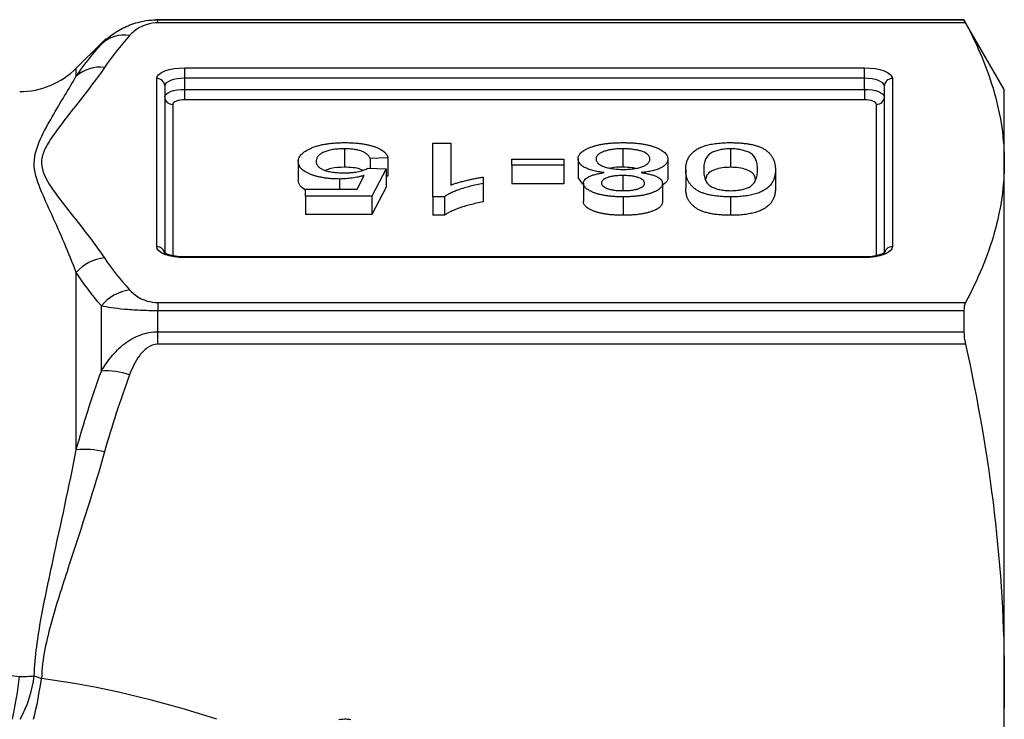
# Model space of a CAD drawing. Units: millimetres. Extents: x -32 to 594, y 16 to 337.
# Drawn here: x 196 to 221, y 50 to 68 of the extents above; entities that cross this region are included whole.
import ezdxf

# ---------------------------------------------------------------- set-up
doc = ezdxf.new("R2010")
doc.units = ezdxf.units.MM

msp = doc.modelspace()

# ---------------------------------------------------------------- linework, layer by layer
at = {"color": 7, "linetype": 'Continuous', "lineweight": 25}
for p, q in [((199.929, 67.721), (199.88, 67.721)), ((220.09, 67.721), (199.929, 67.721)), ((199.929, 67.643), (199.929, 67.719)), ((199.929, 67.719), (220.09, 67.719)), ((220.13, 67.643), (199.929, 67.643)), ((221.101, 65.971), (220.09, 67.721)), ((220.09, 67.721), (220.09, 67.719)), ((198.638, 67.248), (198.515, 67.136)), ((198.515, 67.136), (197.886, 66.507)), ((200.601, 66.517), (217.601, 66.517)), ((200.601, 66.256), (200.601, 66.517)), ((217.601, 66.256), (217.601, 66.517)), ((200.601, 65.979), (200.601, 66.256)), ((217.601, 66.256), (200.601, 66.256)), ((217.601, 65.979), (217.601, 66.256)), ((199.901, 62.04), (199.901, 66.249)), ((200.101, 66.064), (200.101, 61.855)), ((218.101, 61.855), (218.101, 66.064)), ((218.301, 66.249), (218.301, 62.04)), ((200.601, 65.717), (200.601, 65.979)), ((200.601, 65.979), (217.601, 65.979)), ((217.601, 65.979), (217.601, 65.717)), ((221.101, 64.144), (221.101, 65.971)), ((217.601, 65.717), (200.601, 65.717)), ((206.806, 64.629), (207.255, 64.629)), ((206.806, 63.29), (206.806, 64.629)), ((207.255, 64.629), (207.255, 63.586)), ((204.594, 64.492), (204.594, 64.03)), ((211.559, 64.492), (211.559, 64.03)), ((214.255, 64.492), (214.255, 64.03)), ((203.44, 64.17), (203.44, 63.708)), ((205.684, 64.269), (205.235, 64.252)), ((205.235, 64.252), (205.235, 64.009)), ((205.684, 64.269), (205.684, 63.807)), ((208.78, 64.08), (208.78, 64.234)), ((208.78, 64.234), (210.081, 64.234)), ((210.081, 64.08), (208.78, 64.08)), ((208.78, 64.08), (208.78, 63.618)), ((210.081, 64.234), (210.081, 64.08)), ((210.081, 64.08), (210.081, 63.618)), ((210.44, 64.239), (210.44, 63.778)), ((212.684, 64.235), (212.684, 63.773)), ((221.101, 51.156), (221.101, 64.144)), ((204.914, 63.479), (205.092, 63.826)), ((205.19, 64.011), (205.639, 63.994)), ((205.639, 63.994), (205.28, 63.307)), ((205.639, 63.994), (205.639, 63.532)), ((205.684, 63.807), (205.639, 63.805)), ((211.558, 63.822), (211.558, 63.445)), ((213.133, 63.969), (213.133, 63.507)), ((215.376, 63.969), (215.376, 63.507)), ((204.468, 63.736), (204.468, 63.479)), ((208.062, 63.783), (208.062, 63.625)), ((208.062, 63.625), (208.062, 63.163)), ((210.081, 63.618), (208.78, 63.618)), ((210.558, 63.604), (210.44, 63.778)), ((210.575, 63.632), (210.575, 63.17)), ((212.549, 63.628), (212.549, 63.166)), ((203.62, 63.307), (203.62, 63.479)), ((203.62, 63.479), (204.914, 63.479)), ((205.28, 63.307), (203.62, 63.307)), ((203.62, 63.307), (203.62, 62.845)), ((205.639, 63.532), (205.28, 62.845)), ((205.28, 63.307), (205.28, 62.845)), ((207.095, 63.29), (206.806, 63.29)), ((206.806, 63.29), (206.806, 62.828)), ((207.095, 63.29), (207.095, 62.828)), ((211.568, 63.29), (211.568, 62.828)), ((214.255, 63.29), (214.255, 62.828)), ((205.28, 62.845), (203.62, 62.845)), ((207.095, 62.828), (206.806, 62.828)), ((217.601, 61.787), (200.601, 61.787)), ((200.601, 61.772), (200.601, 61.787)), ((217.601, 61.772), (200.601, 61.772)), ((217.601, 61.772), (217.601, 61.787)), ((197.886, 56.96), (197.886, 61.396)), ((199.929, 60.646), (199.929, 60.44)), ((199.929, 60.646), (220.13, 60.646)), ((198.515, 58.932), (198.515, 60.561)), ((199.929, 59.915), (199.929, 60.44)), ((220.09, 60.44), (199.929, 60.44)), ((220.09, 60.44), (220.09, 59.915)), ((199.929, 59.601), (199.929, 59.915)), ((199.929, 59.915), (220.09, 59.915)), ((220.13, 59.601), (199.929, 59.601)), ((221.101, 32.787), (221.101, 51.156))]:
    msp.add_line(p, q, dxfattribs=at)
at = {"color": 8, "linetype": 'Continuous', "lineweight": 25}
for p, q in [((199.929, 67.719), (199.929, 67.721)), ((198.515, 67.109), (198.515, 67.136)), ((197.886, 66.306), (197.886, 66.507)), ((200.301, 65.602), (200.301, 61.818)), ((217.901, 61.819), (217.901, 65.602))]:
    msp.add_line(p, q, dxfattribs=at)
at = {"color": 7, "linetype": 'Continuous', "lineweight": 25, "flags": 128}
for points in [[(199.901, 66.249), (199.914, 66.301), (199.954, 66.352), (200.019, 66.398), (200.106, 66.439), (200.212, 66.472), (200.333, 66.497), (200.464, 66.512), (200.601, 66.517)], [(217.601, 66.517), (217.737, 66.512), (217.869, 66.497), (217.99, 66.472), (218.096, 66.439), (218.183, 66.398), (218.247, 66.352), (218.287, 66.301), (218.301, 66.249)], [(200.601, 66.256), (200.503, 66.252), (200.409, 66.241), (200.323, 66.223), (200.247, 66.2), (200.185, 66.171), (200.139, 66.138), (200.11, 66.102), (200.101, 66.064)], [(218.101, 66.064), (218.091, 66.102), (218.063, 66.138), (218.016, 66.171), (217.954, 66.2), (217.878, 66.223), (217.792, 66.241), (217.698, 66.252), (217.601, 66.256)], [(200.101, 65.787), (200.11, 65.825), (200.139, 65.86), (200.185, 65.894), (200.247, 65.923), (200.323, 65.946), (200.409, 65.964), (200.503, 65.975), (200.601, 65.979)], [(217.601, 65.979), (217.698, 65.975), (217.792, 65.964), (217.878, 65.946), (217.954, 65.923), (218.016, 65.894), (218.063, 65.86), (218.091, 65.825), (218.101, 65.787)], [(200.601, 65.717), (200.542, 65.715), (200.486, 65.709), (200.434, 65.698), (200.389, 65.684), (200.351, 65.666), (200.324, 65.646), (200.306, 65.625), (200.301, 65.602)], [(217.901, 65.602), (217.895, 65.625), (217.878, 65.646), (217.85, 65.666), (217.813, 65.684), (217.767, 65.698), (217.716, 65.709), (217.659, 65.715), (217.601, 65.717)], [(200.601, 61.772), (200.464, 61.777), (200.333, 61.792), (200.212, 61.817), (200.106, 61.85), (200.019, 61.891), (199.954, 61.937), (199.914, 61.987), (199.901, 62.04)], [(218.301, 62.04), (218.287, 61.987), (218.247, 61.937), (218.183, 61.891), (218.096, 61.85), (217.99, 61.817), (217.869, 61.792), (217.737, 61.777), (217.601, 61.772)]]:
    msp.add_lwpolyline(points, dxfattribs=at)
at = {"color": 7, "linetype": 'Continuous', "lineweight": 25}
for centre, radius, start, end in [((199.093, 66.487), 0.85, 81.2967, 132.9001), ((196.472, 67.921), 2, 270, 315), ((198.487, 65.631), 0.903, 83.2462, 131.6985), ((199.908, 66.056), 0.193, 2.3557, 92.1756), ((218.293, 66.056), 0.193, 87.8244, 177.6443), ((200.293, 65.795), 0.193, 182.3557, 272.1756), ((217.908, 65.795), 0.193, 267.8226, 357.646), ((199.908, 61.847), 0.193, 2.3563, 92.1756), ((218.293, 61.847), 0.193, 87.8244, 177.6437), ((198.71, 60.665), 1.102, 96.0882, 138.3959), ((199.378, 59.865), 1.108, 98.0719, 141.1077), ((198.645, 57.2), 1.737, 70.5887, 94.2803), ((198.116, 55.159), 1.815, 74.7551, 97.2702), ((196.473, 56.367), 5.074, 269.9887, 274.1219)]:
    msp.add_arc(centre, radius, start, end, dxfattribs=at)
at = {"color": 8, "linetype": 'Continuous', "lineweight": 25}
for centre, radius, start, end in [((183.992, 52.823), 12.573, 348.0559, 353.0095), ((193.791, 51.701), 3.072, 331.2118, 352.6227), ((185.177, 52.989), 11.969, 346.6324, 351.6182)]:
    msp.add_arc(centre, radius, start, end, dxfattribs=at)
msp.add_ellipse((198.243, 41.206), major_axis=(14.825, -4.712), ratio=0.614014, start_param=1.55257, end_param=1.844662, dxfattribs=at)
at = {"color": 7, "linetype": 'Continuous', "lineweight": 25}
for points, knots in [([(198.515, 67.109), (198.59, 67.189), (198.674, 67.265), (198.865, 67.407), (198.972, 67.473), (199.211, 67.587), (199.344, 67.635), (199.626, 67.7), (199.777, 67.719), (199.929, 67.719)], [0, 0, 0, 0, 0.25, 0.25, 0.5, 0.5, 0.75, 0.75, 1, 1, 1, 1]), ([(199.929, 67.643), (199.832, 67.643), (199.739, 67.627), (199.587, 67.583), (199.523, 67.555), (199.359, 67.463), (199.284, 67.396), (199.222, 67.327)], [0, 0, 0, 0, 0.25, 0.25, 0.5, 0.5, 1, 1, 1, 1]), ([(220.13, 67.643), (220.441, 67.063), (220.685, 66.481), (221.015, 65.315), (221.101, 64.731), (221.101, 64.144)], [0, 0, 0, 0, 0.5, 0.5, 1, 1, 1, 1]), ([(198.594, 66.528), (198.321, 66.129), (198.007, 65.735), (197.541, 65.142), (197.385, 64.945), (197.188, 64.645), (197.128, 64.545), (197.042, 64.342), (197.016, 64.239), (197.021, 63.929), (197.13, 63.73), (197.393, 63.334), (197.548, 63.137), (198.011, 62.549), (198.323, 62.157), (198.594, 61.761)], [0, 0, 0, 0, 0.25, 0.25, 0.375, 0.375, 0.4375, 0.4375, 0.5, 0.5, 0.625, 0.625, 0.75, 0.75, 1, 1, 1, 1]), ([(197.886, 61.396), (197.701, 61.896), (197.489, 62.373), (197.178, 63.057), (197.074, 63.279), (196.902, 63.714), (196.834, 63.927), (196.837, 64.345), (196.907, 64.545), (197.08, 64.929), (197.183, 65.114), (197.492, 65.653), (197.702, 65.989), (197.886, 66.306)], [0, 0, 0, 0, 0.25, 0.25, 0.375, 0.375, 0.5, 0.5, 0.625, 0.625, 0.75, 0.75, 1, 1, 1, 1]), ([(203.708, 64.484), (203.736, 64.497), (203.79, 64.522), (203.883, 64.556), (203.984, 64.584), (204.092, 64.607), (204.208, 64.625), (204.331, 64.637), (204.461, 64.645), (204.551, 64.646), (204.597, 64.647)], [0, 0, 0, 0, 0.127893, 0.251579, 0.372793, 0.492778, 0.61359, 0.737809, 0.86618, 1, 1, 1, 1]), ([(204.597, 64.647), (204.634, 64.646), (204.708, 64.646), (204.816, 64.641), (204.918, 64.633), (205.016, 64.621), (205.108, 64.607), (205.195, 64.589), (205.276, 64.568), (205.352, 64.544), (205.421, 64.517), (205.483, 64.488), (205.536, 64.456), (205.582, 64.423), (205.62, 64.387), (205.649, 64.35), (205.672, 64.31), (205.68, 64.283), (205.684, 64.269)], [0, 0, 0, 0, 0.069298, 0.135561, 0.199671, 0.261716, 0.322662, 0.382907, 0.443032, 0.503501, 0.563724, 0.62398, 0.683629, 0.743848, 0.805192, 0.867649, 0.932778, 1, 1, 1, 1]), ([(210.44, 64.239), (210.441, 64.254), (210.443, 64.281), (210.459, 64.322), (210.482, 64.361), (210.516, 64.398), (210.559, 64.434), (210.613, 64.468), (210.677, 64.5), (210.748, 64.53), (210.828, 64.557), (210.915, 64.581), (211.008, 64.601), (211.107, 64.618), (211.212, 64.631), (211.324, 64.64), (211.441, 64.645), (211.521, 64.646), (211.562, 64.647)], [0, 0, 0, 0, 0.0635999, 0.1252967, 0.1855687, 0.2446982, 0.3037168, 0.3629197, 0.4233003, 0.4851773, 0.5470834, 0.6085248, 0.6699649, 0.7322994, 0.7956503, 0.8610555, 0.9291221, 1, 1, 1, 1]), ([(211.562, 64.647), (211.603, 64.646), (211.683, 64.645), (211.801, 64.64), (211.912, 64.631), (212.017, 64.618), (212.117, 64.601), (212.21, 64.581), (212.297, 64.557), (212.377, 64.529), (212.449, 64.499), (212.511, 64.467), (212.565, 64.433), (212.609, 64.397), (212.642, 64.359), (212.666, 64.319), (212.681, 64.278), (212.683, 64.249), (212.684, 64.235)], [0, 0, 0, 0, 0.070442, 0.138089, 0.203178, 0.266139, 0.327929, 0.38919, 0.450254, 0.512347, 0.573843, 0.633933, 0.69346, 0.752479, 0.812386, 0.87307, 0.935184, 1, 1, 1, 1]), ([(213.133, 63.969), (213.133, 63.988), (213.134, 64.025), (213.139, 64.079), (213.15, 64.131), (213.162, 64.18), (213.181, 64.227), (213.201, 64.27), (213.227, 64.312), (213.256, 64.35), (213.289, 64.386), (213.326, 64.42), (213.366, 64.451), (213.411, 64.48), (213.46, 64.506), (213.511, 64.531), (213.568, 64.553), (213.628, 64.573), (213.692, 64.59), (213.761, 64.605), (213.833, 64.618), (213.909, 64.629), (213.99, 64.636), (214.075, 64.642), (214.163, 64.646), (214.224, 64.646), (214.255, 64.647)], [0, 0, 0, 0, 0.062874, 0.122837, 0.179657, 0.23396, 0.285595, 0.334513, 0.380905, 0.424895, 0.466529, 0.506488, 0.545032, 0.581831, 0.617448, 0.652067, 0.68588, 0.719175, 0.752182, 0.78524, 0.818656, 0.852548, 0.887626, 0.923635, 0.961022, 1, 1, 1, 1]), ([(214.255, 64.647), (214.295, 64.646), (214.374, 64.645), (214.489, 64.639), (214.597, 64.629), (214.699, 64.615), (214.794, 64.597), (214.882, 64.574), (214.965, 64.548), (215.012, 64.528), (215.036, 64.517)], [0, 0, 0, 0, 0.1379032, 0.2688733, 0.3951781, 0.5170892, 0.636743, 0.7562218, 0.8766284, 1, 1, 1, 1]), ([(203.44, 64.17), (203.441, 64.185), (203.443, 64.214), (203.456, 64.257), (203.477, 64.299), (203.505, 64.339), (203.544, 64.378), (203.59, 64.415), (203.644, 64.451), (203.687, 64.473), (203.708, 64.484)], [0, 0, 0, 0, 0.132462, 0.26165, 0.387547, 0.510782, 0.632675, 0.75466, 0.876523, 1, 1, 1, 1]), ([(204.594, 64.492), (204.567, 64.492), (204.515, 64.491), (204.439, 64.487), (204.367, 64.48), (204.3, 64.471), (204.237, 64.459), (204.179, 64.444), (204.125, 64.427), (204.076, 64.407), (204.032, 64.385), (203.994, 64.361), (203.962, 64.335), (203.935, 64.307), (203.915, 64.278), (203.9, 64.247), (203.891, 64.214), (203.89, 64.192), (203.889, 64.18)], [0, 0, 0, 0, 0.065801, 0.128677, 0.188676, 0.247598, 0.304849, 0.361786, 0.419523, 0.478682, 0.53877, 0.598799, 0.660184, 0.722952, 0.787993, 0.855404, 0.926153, 1, 1, 1, 1]), ([(205.235, 64.252), (205.231, 64.261), (205.222, 64.28), (205.206, 64.307), (205.184, 64.333), (205.16, 64.356), (205.132, 64.378), (205.101, 64.398), (205.064, 64.416), (205.026, 64.432), (204.984, 64.446), (204.938, 64.458), (204.888, 64.469), (204.836, 64.477), (204.78, 64.484), (204.721, 64.489), (204.658, 64.491), (204.616, 64.492), (204.594, 64.492)], [0, 0, 0, 0, 0.077361, 0.15048, 0.219977, 0.286681, 0.349678, 0.41068, 0.469427, 0.526756, 0.583142, 0.638824, 0.695263, 0.752696, 0.810849, 0.871356, 0.934436, 1, 1, 1, 1]), ([(211.559, 64.492), (211.533, 64.492), (211.484, 64.491), (211.411, 64.488), (211.343, 64.482), (211.279, 64.475), (211.22, 64.464), (211.164, 64.452), (211.113, 64.437), (211.066, 64.42), (211.025, 64.402), (210.989, 64.382), (210.957, 64.361), (210.932, 64.338), (210.914, 64.315), (210.899, 64.29), (210.891, 64.264), (210.89, 64.246), (210.889, 64.237)], [0, 0, 0, 0, 0.071837, 0.139558, 0.204923, 0.267827, 0.328547, 0.388755, 0.44803, 0.508601, 0.569321, 0.628512, 0.687493, 0.747078, 0.807703, 0.86971, 0.933428, 1, 1, 1, 1]), ([(212.235, 64.232), (212.235, 64.243), (212.233, 64.265), (212.219, 64.298), (212.196, 64.33), (212.167, 64.361), (212.125, 64.391), (212.069, 64.418), (212, 64.44), (211.92, 64.459), (211.834, 64.474), (211.743, 64.484), (211.652, 64.491), (211.59, 64.492), (211.559, 64.492)], [0, 0, 0, 0, 0.079823, 0.159857, 0.239733, 0.321365, 0.402584, 0.483266, 0.566017, 0.653071, 0.741856, 0.828591, 0.914281, 1, 1, 1, 1]), ([(214.255, 64.492), (214.231, 64.492), (214.185, 64.491), (214.118, 64.486), (214.053, 64.478), (213.991, 64.467), (213.933, 64.453), (213.877, 64.436), (213.824, 64.415), (213.772, 64.391), (213.726, 64.362), (213.687, 64.326), (213.654, 64.283), (213.627, 64.233), (213.607, 64.177), (213.592, 64.114), (213.583, 64.043), (213.582, 63.994), (213.581, 63.968)], [0, 0, 0, 0, 0.040782, 0.08087, 0.120268, 0.160187, 0.20046, 0.242265, 0.286459, 0.332952, 0.384431, 0.443389, 0.511681, 0.58902, 0.676245, 0.773705, 0.881568, 1, 1, 1, 1]), ([(214.928, 63.968), (214.927, 63.994), (214.926, 64.043), (214.917, 64.114), (214.902, 64.177), (214.882, 64.234), (214.855, 64.284), (214.821, 64.326), (214.784, 64.362), (214.737, 64.391), (214.685, 64.415), (214.632, 64.436), (214.576, 64.453), (214.518, 64.467), (214.456, 64.478), (214.391, 64.486), (214.324, 64.491), (214.278, 64.492), (214.255, 64.492)], [0, 0, 0, 0, 0.118406, 0.226654, 0.324092, 0.411705, 0.489026, 0.556909, 0.616233, 0.667349, 0.713512, 0.757697, 0.799493, 0.839976, 0.879886, 0.919149, 0.959227, 1, 1, 1, 1]), ([(215.036, 64.517), (215.064, 64.502), (215.121, 64.471), (215.188, 64.417), (215.248, 64.357), (215.295, 64.292), (215.331, 64.22), (215.358, 64.142), (215.373, 64.057), (215.375, 63.999), (215.376, 63.969)], [0, 0, 0, 0, 0.097421, 0.200886, 0.311172, 0.429798, 0.55774, 0.694715, 0.84213, 1, 1, 1, 1]), ([(204.468, 63.736), (204.432, 63.737), (204.363, 63.737), (204.26, 63.743), (204.162, 63.753), (204.068, 63.766), (203.978, 63.783), (203.893, 63.804), (203.812, 63.829), (203.736, 63.858), (203.667, 63.889), (203.606, 63.922), (203.555, 63.959), (203.513, 63.997), (203.481, 64.037), (203.457, 64.079), (203.444, 64.124), (203.441, 64.154), (203.44, 64.17)], [0, 0, 0, 0, 0.061997, 0.122088, 0.181375, 0.239508, 0.297836, 0.35688, 0.417282, 0.47964, 0.5425, 0.604962, 0.666991, 0.730216, 0.794173, 0.860458, 0.928578, 1, 1, 1, 1]), ([(203.889, 64.18), (203.89, 64.169), (203.891, 64.148), (203.899, 64.117), (203.913, 64.088), (203.932, 64.06), (203.957, 64.035), (203.987, 64.011), (204.024, 63.989), (204.065, 63.968), (204.112, 63.95), (204.166, 63.934), (204.224, 63.921), (204.287, 63.91), (204.356, 63.901), (204.43, 63.895), (204.509, 63.892), (204.564, 63.891), (204.592, 63.891)], [0, 0, 0, 0, 0.072866, 0.141887, 0.207453, 0.270438, 0.331641, 0.390108, 0.448069, 0.505503, 0.562488, 0.619084, 0.676416, 0.735452, 0.796241, 0.860406, 0.928305, 1, 1, 1, 1]), ([(211.094, 63.895), (211.068, 63.898), (211.017, 63.905), (210.944, 63.918), (210.876, 63.932), (210.812, 63.947), (210.754, 63.964), (210.7, 63.983), (210.651, 64.003), (210.607, 64.025), (210.567, 64.048), (210.533, 64.072), (210.505, 64.097), (210.48, 64.123), (210.463, 64.151), (210.45, 64.18), (210.442, 64.209), (210.441, 64.229), (210.44, 64.239)], [0, 0, 0, 0, 0.069013, 0.135236, 0.199611, 0.262419, 0.323723, 0.383765, 0.443773, 0.503795, 0.563823, 0.623484, 0.683469, 0.743591, 0.805727, 0.868616, 0.933278, 1, 1, 1, 1]), ([(210.889, 64.237), (210.89, 64.228), (210.891, 64.21), (210.899, 64.183), (210.914, 64.158), (210.933, 64.134), (210.96, 64.111), (210.991, 64.089), (211.03, 64.069), (211.072, 64.05), (211.12, 64.033), (211.173, 64.018), (211.229, 64.005), (211.29, 63.995), (211.355, 63.987), (211.423, 63.981), (211.496, 63.977), (211.546, 63.977), (211.572, 63.977)], [0, 0, 0, 0, 0.066616, 0.130424, 0.192671, 0.252969, 0.31288, 0.3722, 0.431927, 0.492422, 0.552771, 0.613262, 0.673556, 0.73432, 0.796858, 0.861769, 0.928863, 1, 1, 1, 1]), ([(211.572, 63.977), (211.597, 63.977), (211.646, 63.977), (211.717, 63.981), (211.785, 63.986), (211.848, 63.995), (211.908, 64.005), (211.962, 64.017), (212.013, 64.032), (212.059, 64.05), (212.101, 64.068), (212.136, 64.088), (212.168, 64.109), (212.192, 64.132), (212.212, 64.155), (212.225, 64.18), (212.234, 64.205), (212.235, 64.223), (212.235, 64.232)], [0, 0, 0, 0, 0.070952, 0.139089, 0.20356, 0.266424, 0.327517, 0.387861, 0.447899, 0.508819, 0.569482, 0.629036, 0.688378, 0.748068, 0.80863, 0.870231, 0.933683, 1, 1, 1, 1]), ([(212.684, 64.235), (212.683, 64.224), (212.682, 64.203), (212.675, 64.172), (212.66, 64.143), (212.642, 64.115), (212.618, 64.088), (212.589, 64.062), (212.553, 64.038), (212.513, 64.015), (212.467, 63.994), (212.416, 63.974), (212.361, 63.957), (212.302, 63.94), (212.238, 63.927), (212.169, 63.914), (212.096, 63.903), (212.045, 63.898), (212.019, 63.895)], [0, 0, 0, 0, 0.069834, 0.137027, 0.201482, 0.26454, 0.325973, 0.386386, 0.445761, 0.505612, 0.565114, 0.62475, 0.684179, 0.744219, 0.805179, 0.868395, 0.933204, 1, 1, 1, 1]), ([(221.101, 64.144), (221.101, 63.562), (221.016, 62.977), (220.685, 61.805), (220.44, 61.224), (220.13, 60.646)], [0, 0, 0, 0, 0.5, 0.5, 1, 1, 1, 1]), ([(204.594, 64.03), (204.475, 64.027), (204.286, 64.022), (204.163, 63.969), (204.118, 63.95)], [0, 0, 0, 0, 0.626883, 1, 1, 1, 1]), ([(205.092, 63.826), (205.067, 63.819), (205.018, 63.805), (204.942, 63.786), (204.865, 63.771), (204.788, 63.758), (204.709, 63.749), (204.629, 63.742), (204.549, 63.737), (204.495, 63.737), (204.468, 63.736)], [0, 0, 0, 0, 0.136729, 0.268515, 0.395529, 0.52, 0.640496, 0.761236, 0.880107, 1, 1, 1, 1]), ([(204.592, 63.891), (204.627, 63.891), (204.694, 63.892), (204.79, 63.898), (204.877, 63.909), (204.955, 63.924), (205.025, 63.942), (205.088, 63.962), (205.144, 63.985), (205.175, 64.002), (205.19, 64.011)], [0, 0, 0, 0, 0.14786, 0.283561, 0.412369, 0.534236, 0.652692, 0.768663, 0.883652, 1, 1, 1, 1]), ([(205.043, 63.956), (205.03, 63.963), (204.977, 63.995), (204.81, 64.023), (204.666, 64.028), (204.594, 64.03)], [0, 0, 0, 0, 0.143362, 0.571017, 1, 1, 1, 1]), ([(210.575, 63.632), (210.576, 63.647), (210.579, 63.676), (210.604, 63.717), (210.644, 63.756), (210.702, 63.791), (210.775, 63.824), (210.866, 63.852), (210.973, 63.876), (211.052, 63.888), (211.094, 63.895)], [0, 0, 0, 0, 0.124835, 0.244778, 0.360989, 0.477964, 0.596922, 0.721591, 0.855098, 1, 1, 1, 1]), ([(211.558, 63.822), (211.537, 63.822), (211.497, 63.822), (211.438, 63.819), (211.382, 63.815), (211.331, 63.809), (211.283, 63.802), (211.239, 63.792), (211.198, 63.782), (211.151, 63.765), (211.099, 63.741), (211.055, 63.709), (211.028, 63.674), (211.025, 63.649), (211.024, 63.637)], [0, 0, 0, 0, 0.076843, 0.149839, 0.218379, 0.284997, 0.347658, 0.409847, 0.469936, 0.53042, 0.648752, 0.763775, 0.878749, 1, 1, 1, 1]), ([(211.559, 64.03), (211.453, 64.031), (211.341, 64.032), (211.257, 64.007), (211.253, 64.006)], [0, 0, 0, 0, 0.943168, 1, 1, 1, 1]), ([(212.101, 63.629), (212.099, 63.642), (212.097, 63.669), (212.069, 63.706), (212.025, 63.74), (211.974, 63.764), (211.925, 63.781), (211.883, 63.792), (211.839, 63.802), (211.79, 63.809), (211.738, 63.815), (211.681, 63.819), (211.621, 63.822), (211.579, 63.822), (211.558, 63.822)], [0, 0, 0, 0, 0.127394, 0.246182, 0.361268, 0.47714, 0.536327, 0.595672, 0.656619, 0.718836, 0.783582, 0.851588, 0.923927, 1, 1, 1, 1]), ([(211.874, 64.001), (211.847, 64.006), (211.751, 64.027), (211.64, 64.029), (211.559, 64.03)], [0, 0, 0, 0, 0.275044, 1, 1, 1, 1]), ([(212.019, 63.895), (212.062, 63.888), (212.144, 63.876), (212.254, 63.852), (212.347, 63.824), (212.422, 63.791), (212.479, 63.755), (212.52, 63.715), (212.545, 63.673), (212.548, 63.643), (212.549, 63.628)], [0, 0, 0, 0, 0.145359, 0.278702, 0.403602, 0.521669, 0.637521, 0.753704, 0.873213, 1, 1, 1, 1]), ([(214.255, 63.29), (214.21, 63.29), (214.121, 63.291), (213.992, 63.3), (213.871, 63.313), (213.757, 63.332), (213.652, 63.356), (213.559, 63.385), (213.478, 63.418), (213.41, 63.457), (213.35, 63.5), (213.297, 63.548), (213.249, 63.599), (213.216, 63.646), (213.191, 63.686), (213.175, 63.719), (213.162, 63.754), (213.152, 63.792), (213.143, 63.833), (213.137, 63.876), (213.134, 63.921), (213.133, 63.953), (213.133, 63.969)], [0, 0, 0, 0, 0.056724, 0.111437, 0.164368, 0.216435, 0.267641, 0.31736, 0.367473, 0.41821, 0.471404, 0.527966, 0.588061, 0.652134, 0.686345, 0.723264, 0.76261, 0.804739, 0.84943, 0.896711, 0.94689, 1, 1, 1, 1]), ([(213.581, 63.968), (213.582, 63.943), (213.583, 63.895), (213.592, 63.826), (213.606, 63.763), (213.626, 63.707), (213.652, 63.658), (213.684, 63.615), (213.722, 63.579), (213.767, 63.549), (213.817, 63.524), (213.87, 63.503), (213.925, 63.485), (213.986, 63.47), (214.049, 63.458), (214.116, 63.45), (214.187, 63.445), (214.235, 63.445), (214.259, 63.444)], [0, 0, 0, 0, 0.1156291, 0.221541, 0.3170479, 0.4031509, 0.4801812, 0.5476494, 0.6070358, 0.6586524, 0.7057229, 0.7498041, 0.7925868, 0.833874, 0.8747684, 0.9152227, 0.9568807, 1, 1, 1, 1]), ([(214.255, 64.03), (214.183, 64.027), (214.041, 64.021), (213.861, 63.973), (213.728, 63.909), (213.648, 63.828), (213.642, 63.77), (213.639, 63.739)], [0, 0, 0, 0, 0.194511, 0.389192, 0.584191, 0.779558, 1, 1, 1, 1]), ([(214.872, 63.732), (214.869, 63.765), (214.863, 63.825), (214.782, 63.909), (214.648, 63.973), (214.469, 64.022), (214.326, 64.027), (214.255, 64.03)], [0, 0, 0, 0, 0.233867, 0.425853, 0.617481, 0.808792, 1, 1, 1, 1]), ([(215.376, 63.969), (215.376, 63.95), (215.375, 63.912), (215.37, 63.857), (215.36, 63.805), (215.346, 63.756), (215.329, 63.709), (215.307, 63.665), (215.282, 63.624), (215.252, 63.586), (215.219, 63.55), (215.182, 63.516), (215.141, 63.485), (215.096, 63.456), (215.047, 63.429), (214.996, 63.405), (214.939, 63.383), (214.879, 63.363), (214.815, 63.346), (214.746, 63.331), (214.675, 63.318), (214.598, 63.308), (214.518, 63.3), (214.434, 63.294), (214.345, 63.29), (214.285, 63.29), (214.255, 63.29)], [0, 0, 0, 0, 0.063114, 0.123615, 0.180974, 0.235261, 0.287101, 0.336031, 0.382382, 0.426334, 0.468211, 0.50825, 0.546628, 0.58365, 0.618994, 0.653583, 0.687156, 0.720422, 0.75323, 0.78626, 0.819504, 0.853545, 0.888308, 0.923996, 0.96135, 1, 1, 1, 1]), ([(214.725, 63.536), (214.742, 63.547), (214.777, 63.569), (214.816, 63.609), (214.851, 63.653), (214.88, 63.704), (214.901, 63.762), (214.917, 63.825), (214.925, 63.895), (214.927, 63.943), (214.928, 63.968)], [0, 0, 0, 0, 0.083888, 0.177154, 0.282514, 0.3994, 0.529491, 0.672802, 0.829536, 1, 1, 1, 1]), ([(203.633, 63.451), (203.577, 63.488), (203.458, 63.568), (203.447, 63.659), (203.44, 63.708)], [0, 0, 0, 0, 0.470569, 1, 1, 1, 1]), ([(208.062, 63.625), (208.006, 63.614), (207.896, 63.592), (207.74, 63.554), (207.594, 63.514), (207.461, 63.47), (207.342, 63.425), (207.241, 63.379), (207.157, 63.335), (207.115, 63.305), (207.095, 63.29)], [0, 0, 0, 0, 0.142657, 0.281169, 0.416977, 0.550852, 0.678364, 0.795032, 0.901998, 1, 1, 1, 1]), ([(207.255, 63.586), (207.28, 63.595), (207.334, 63.615), (207.425, 63.643), (207.526, 63.671), (207.637, 63.699), (207.749, 63.725), (207.858, 63.748), (207.962, 63.767), (208.03, 63.778), (208.062, 63.783)], [0, 0, 0, 0, 0.11167, 0.232094, 0.362743, 0.502558, 0.641525, 0.771098, 0.890162, 1, 1, 1, 1]), ([(211.568, 63.29), (211.531, 63.29), (211.46, 63.291), (211.356, 63.295), (211.258, 63.303), (211.165, 63.314), (211.077, 63.328), (210.994, 63.345), (210.917, 63.366), (210.847, 63.389), (210.783, 63.414), (210.728, 63.442), (210.681, 63.47), (210.641, 63.5), (210.612, 63.531), (210.59, 63.563), (210.577, 63.597), (210.576, 63.62), (210.575, 63.632)], [0, 0, 0, 0, 0.073201, 0.142587, 0.209625, 0.274883, 0.337931, 0.400462, 0.462501, 0.525005, 0.586689, 0.646813, 0.705215, 0.762881, 0.820728, 0.879295, 0.938511, 1, 1, 1, 1]), ([(211.024, 63.637), (211.026, 63.624), (211.029, 63.598), (211.056, 63.561), (211.102, 63.528), (211.155, 63.504), (211.203, 63.487), (211.245, 63.475), (211.289, 63.466), (211.337, 63.458), (211.389, 63.452), (211.444, 63.448), (211.502, 63.445), (211.542, 63.445), (211.562, 63.444)], [0, 0, 0, 0, 0.123386, 0.241435, 0.357449, 0.476714, 0.53789, 0.59927, 0.660352, 0.723007, 0.787876, 0.85536, 0.925373, 1, 1, 1, 1]), ([(211.562, 63.444), (211.583, 63.445), (211.623, 63.445), (211.681, 63.448), (211.737, 63.452), (211.789, 63.457), (211.836, 63.465), (211.881, 63.475), (211.922, 63.486), (211.971, 63.502), (212.023, 63.526), (212.068, 63.558), (212.096, 63.592), (212.099, 63.616), (212.101, 63.629)], [0, 0, 0, 0, 0.076236, 0.148618, 0.218239, 0.284252, 0.348258, 0.410656, 0.472862, 0.534195, 0.653476, 0.767767, 0.881713, 1, 1, 1, 1]), ([(212.549, 63.628), (212.549, 63.616), (212.547, 63.593), (212.534, 63.559), (212.513, 63.527), (212.483, 63.496), (212.446, 63.466), (212.399, 63.438), (212.345, 63.412), (212.282, 63.387), (212.213, 63.364), (212.137, 63.344), (212.055, 63.327), (211.969, 63.314), (211.876, 63.303), (211.778, 63.296), (211.675, 63.291), (211.604, 63.29), (211.568, 63.29)], [0, 0, 0, 0, 0.062131, 0.121966, 0.18057, 0.238576, 0.296, 0.354359, 0.413781, 0.475098, 0.53728, 0.598918, 0.661235, 0.724322, 0.789217, 0.856397, 0.926508, 1, 1, 1, 1]), ([(212.684, 63.773), (212.681, 63.729), (212.675, 63.662), (212.581, 63.607), (212.549, 63.588)], [0, 0, 0, 0, 0.658934, 1, 1, 1, 1]), ([(214.255, 62.828), (214.21, 62.829), (214.121, 62.83), (213.992, 62.838), (213.871, 62.851), (213.757, 62.87), (213.652, 62.894), (213.559, 62.923), (213.478, 62.956), (213.41, 62.995), (213.35, 63.038), (213.297, 63.086), (213.249, 63.138), (213.216, 63.184), (213.191, 63.224), (213.175, 63.257), (213.162, 63.292), (213.152, 63.33), (213.143, 63.371), (213.137, 63.414), (213.134, 63.459), (213.133, 63.491), (213.133, 63.507)], [0, 0, 0, 0, 0.056724, 0.111437, 0.164368, 0.216435, 0.267641, 0.31736, 0.367473, 0.41821, 0.471404, 0.527966, 0.588061, 0.652134, 0.686345, 0.723264, 0.76261, 0.804739, 0.84943, 0.896711, 0.94689, 1, 1, 1, 1]), ([(215.376, 63.507), (215.376, 63.488), (215.375, 63.45), (215.37, 63.395), (215.36, 63.343), (215.346, 63.294), (215.329, 63.247), (215.307, 63.204), (215.282, 63.162), (215.252, 63.124), (215.219, 63.088), (215.182, 63.054), (215.141, 63.023), (215.096, 62.994), (215.047, 62.968), (214.996, 62.943), (214.939, 62.921), (214.879, 62.902), (214.815, 62.884), (214.746, 62.869), (214.675, 62.856), (214.598, 62.846), (214.518, 62.838), (214.434, 62.832), (214.345, 62.829), (214.285, 62.828), (214.255, 62.828)], [0, 0, 0, 0, 0.063114, 0.123615, 0.180974, 0.235261, 0.287101, 0.336031, 0.382382, 0.426334, 0.468211, 0.50825, 0.546628, 0.58365, 0.618994, 0.653583, 0.687156, 0.720422, 0.75323, 0.78626, 0.819504, 0.853545, 0.888308, 0.923996, 0.96135, 1, 1, 1, 1]), ([(214.259, 63.444), (214.283, 63.445), (214.328, 63.445), (214.395, 63.45), (214.459, 63.457), (214.519, 63.467), (214.576, 63.48), (214.63, 63.496), (214.68, 63.515), (214.71, 63.529), (214.725, 63.536)], [0, 0, 0, 0, 0.127665, 0.251739, 0.372753, 0.492147, 0.61407, 0.737197, 0.865607, 1, 1, 1, 1]), ([(208.062, 63.163), (208.006, 63.152), (207.896, 63.13), (207.74, 63.092), (207.594, 63.052), (207.461, 63.008), (207.342, 62.963), (207.241, 62.917), (207.157, 62.873), (207.115, 62.843), (207.095, 62.828)], [0, 0, 0, 0, 0.142657, 0.281169, 0.416977, 0.550852, 0.678364, 0.795032, 0.901998, 1, 1, 1, 1]), ([(211.568, 62.828), (211.531, 62.828), (211.46, 62.829), (211.356, 62.834), (211.258, 62.841), (211.165, 62.852), (211.077, 62.866), (210.994, 62.884), (210.917, 62.904), (210.847, 62.927), (210.783, 62.952), (210.728, 62.98), (210.681, 63.008), (210.641, 63.038), (210.612, 63.069), (210.59, 63.101), (210.577, 63.135), (210.576, 63.158), (210.575, 63.17)], [0, 0, 0, 0, 0.073201, 0.142587, 0.209625, 0.274883, 0.337931, 0.400462, 0.462501, 0.525005, 0.586689, 0.646813, 0.705215, 0.762881, 0.820728, 0.879295, 0.938511, 1, 1, 1, 1]), ([(212.549, 63.166), (212.549, 63.154), (212.547, 63.131), (212.534, 63.097), (212.513, 63.065), (212.483, 63.034), (212.446, 63.004), (212.399, 62.976), (212.345, 62.95), (212.282, 62.925), (212.213, 62.902), (212.137, 62.882), (212.055, 62.866), (211.969, 62.852), (211.876, 62.841), (211.778, 62.834), (211.675, 62.829), (211.604, 62.828), (211.568, 62.828)], [0, 0, 0, 0, 0.062131, 0.121966, 0.18057, 0.238576, 0.296, 0.354359, 0.413781, 0.475098, 0.53728, 0.598918, 0.661235, 0.724322, 0.789217, 0.856397, 0.926508, 1, 1, 1, 1]), ([(200.601, 61.787), (200.557, 61.788), (200.443, 61.791), (200.283, 61.817), (200.159, 61.856), (200.095, 61.893), (200.091, 61.898), (200.09, 61.9)], [0, 0, 0, 0, 0.173188, 0.444337, 0.669647, 0.857078, 1, 1, 1, 1]), ([(218.11, 61.897), (218.111, 61.897), (218.113, 61.9), (218.071, 61.87), (217.981, 61.835), (217.836, 61.801), (217.698, 61.788), (217.616, 61.787), (217.601, 61.787)], [0, 0, 0, 0, 0.0928085, 0.2626764, 0.4520428, 0.6788313, 0.9407851, 1, 1, 1, 1]), ([(199.222, 60.962), (199.284, 60.893), (199.359, 60.825), (199.523, 60.734), (199.586, 60.706), (199.74, 60.662), (199.832, 60.646), (199.929, 60.646)], [0, 0, 0, 0, 0.5, 0.5, 0.75, 0.75, 1, 1, 1, 1]), ([(199.929, 60.44), (199.777, 60.44), (199.626, 60.443), (199.343, 60.456), (199.211, 60.465), (198.973, 60.487), (198.865, 60.5), (198.674, 60.529), (198.59, 60.544), (198.515, 60.561)], [0, 0, 0, 0, 0.25, 0.25, 0.5, 0.5, 0.75, 0.75, 1, 1, 1, 1]), ([(198.515, 58.932), (198.59, 59.062), (198.674, 59.185), (198.865, 59.414), (198.972, 59.521), (199.211, 59.704), (199.344, 59.781), (199.626, 59.886), (199.777, 59.915), (199.929, 59.915)], [0, 0, 0, 0, 0.25, 0.25, 0.5, 0.5, 0.75, 0.75, 1, 1, 1, 1]), ([(199.929, 59.601), (199.832, 59.601), (199.739, 59.564), (199.587, 59.457), (199.523, 59.389), (199.359, 59.169), (199.284, 59.006), (199.222, 58.838)], [0, 0, 0, 0, 0.25, 0.25, 0.5, 0.5, 1, 1, 1, 1]), ([(220.13, 59.601), (220.441, 58.201), (220.685, 56.797), (221.015, 53.982), (221.101, 52.571), (221.101, 51.156)], [0, 0, 0, 0, 0.5, 0.5, 1, 1, 1, 1]), ([(196.838, 51.306), (196.851, 51.799), (196.925, 52.28), (197.098, 53.232), (197.199, 53.703), (197.502, 55.11), (197.707, 56.038), (197.886, 56.96)], [0, 0, 0, 0, 0.25, 0.25, 0.5, 0.5, 1, 1, 1, 1]), ([(198.594, 56.911), (198.326, 55.965), (198.019, 55.03), (197.561, 53.626), (197.408, 53.158), (197.143, 52.213), (197.031, 51.735), (197.019, 51.244)], [0, 0, 0, 0, 0.5, 0.5, 0.75, 0.75, 1, 1, 1, 1]), ([(191.694, 51.311), (192.491, 51.399), (193.288, 51.436), (194.88, 51.426), (195.676, 51.379), (196.472, 51.293)], [0, 0, 0, 0, 0.5, 0.5, 1, 1, 1, 1]), ([(221.101, 51.156), (221.101, 49.749), (221.016, 48.338), (220.685, 45.509), (220.44, 44.104), (220.13, 42.71)], [0, 0, 0, 0, 0.5, 0.5, 1, 1, 1, 1]), ([(204.757, 50.21), (204.718, 50.215), (204.619, 50.227), (204.519, 50.216), (204.459, 50.209)], [0, 0, 0, 0, 0.398348, 1, 1, 1, 1])]:
    msp.add_open_spline(points, degree=3, knots=knots, dxfattribs=at)
for points in [[(220.09, 67.719), (220.09, 67.717), (220.104, 67.691), (220.13, 67.643)], [(199.222, 67.327), (198.988, 67.063), (198.777, 66.797), (198.594, 66.528)], [(197.886, 66.306), (198.07, 66.577), (198.281, 66.845), (198.515, 67.109)], [(198.594, 61.761), (198.777, 61.491), (198.988, 61.225), (199.222, 60.962)], [(198.515, 60.561), (198.281, 60.837), (198.07, 61.116), (197.886, 61.396)], [(220.13, 60.646), (220.104, 60.598), (220.09, 60.529), (220.09, 60.44)], [(220.09, 59.915), (220.09, 59.823), (220.104, 59.717), (220.13, 59.601)], [(197.886, 56.96), (198.07, 57.625), (198.281, 58.282), (198.515, 58.932)], [(199.222, 58.838), (198.988, 58.203), (198.777, 57.561), (198.594, 56.911)], [(196.838, 51.306), (196.897, 51.287), (196.958, 51.267), (197.019, 51.244)]]:
    msp.add_open_spline(points, degree=3, dxfattribs=at)

doc.saveas('drawing.dxf')
